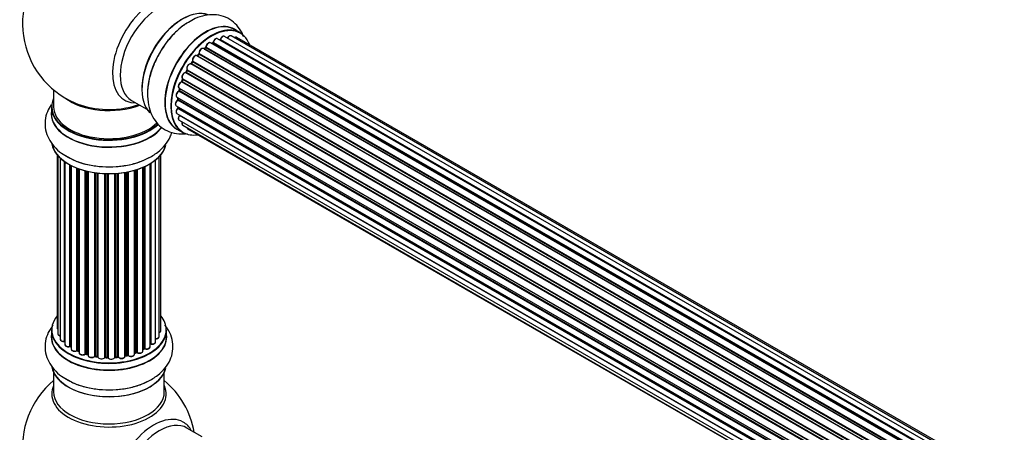
# Model space of a CAD drawing. Units: millimetres. Extents: x 0 to 1453, y 0 to 3482.
# Drawn here: x 170 to 455, y 481 to 600 of the extents above; entities that cross this region are included whole.
import ezdxf
from ezdxf import colors
from ezdxf.entities.mleader import LeaderData, LeaderLine
from ezdxf.math import Vec2, Vec3

# ---------------------------------------------------------------- set-up
doc = ezdxf.new("R2010")
doc.units = ezdxf.units.MM
doc.layers.add('DV7_Défaut', color=7, linetype='Continuous')
doc.layers.add('Défaut', color=7, linetype='Continuous')

# ---------------------------------------------------------------- blocks, each defined once
blk = doc.blocks.new('_DOT')
at = {"color": 0}
blk.add_line((0, 0), (-1, 0), dxfattribs=at)
at = {"color": 0, "const_width": 0.333}
blk.add_lwpolyline([(-0.1665, 0, 1), (0.1665, 0, 1)], format="xyb", close=True, dxfattribs=at)
blk = doc.blocks.new('SE6')
at = {"layer": 'DV7_Défaut', "color": 7, "linetype": 'Continuous'}
for p, q in [((557.25, 406.21), (229.52, 595.42)), ((558.59, 406.64), (231.41, 595.54)), ((234.08, 596.46), (232.42, 597.42)), ((559.26, 406.79), (233.09, 595.1)), ((224.01, 592.09), (223.62, 591.77)), ((551.99, 402.77), (224.11, 592.07)), ((224.22, 592.3), (552.18, 402.95)), ((553.57, 404.1), (225.43, 593.56)), ((226.07, 593.48), (225.82, 593.33)), ((553.83, 404.29), (226.17, 593.47)), ((226.31, 593.67), (554.05, 404.45)), ((555.51, 405.37), (227.5, 594.75)), ((555.53, 405.38), (228.22, 594.35)), ((228.38, 594.53), (555.77, 405.52)), ((549.7, 400.35), (221.51, 589.83)), ((222.03, 590.26), (221.66, 589.85)), ((221.75, 589.83), (549.78, 400.44)), ((550.14, 400.86), (222.13, 590.24)), ((222.21, 590.47), (550.3, 401.05)), ((551.6, 402.41), (223.4, 591.89)), ((223.7, 591.74), (551.62, 402.42)), ((547.97, 398.01), (219.8, 587.47)), ((220.23, 588.07), (219.9, 587.6)), ((219.98, 587.57), (548.06, 398.15)), ((548.39, 398.63), (220.31, 588.04)), ((220.36, 588.27), (548.52, 398.81)), ((546.47, 395.46), (218.3, 584.93)), ((218.67, 585.62), (218.4, 585.11)), ((218.47, 585.06), (546.56, 395.64)), ((546.84, 396.15), (218.75, 585.57)), ((218.76, 585.79), (546.93, 396.32)), ((545.25, 392.8), (217.12, 582.25)), ((217.43, 583.01), (217.23, 582.48)), ((217.29, 582.42), (545.34, 393.02)), ((217.45, 583.15), (545.62, 393.68)), ((545.56, 393.54), (217.49, 582.95)), ((180.12, 579.94), (180.12, 575.06)), ((215.78, 577.84), (543.96, 388.36)), ((544.37, 390.16), (216.34, 579.55)), ((216.42, 580.48), (544.62, 391)), ((216.55, 580.35), (216.43, 579.83)), ((216.49, 579.75), (544.44, 390.41)), ((544.59, 390.92), (216.61, 580.28)), ((179.47, 574.98), (179.47, 573.06)), ((202.67, 576.89), (207.1, 574.33)), ((215.56, 575.34), (543.66, 385.91)), ((543.84, 387.67), (215.98, 576.96)), ((216.08, 577.67), (216.04, 577.26)), ((216.07, 575.05), (216.08, 574.9)), ((216.1, 577.18), (543.88, 387.94)), ((215.78, 573.09), (543.67, 383.78)), ((543.64, 385.45), (216.05, 574.59)), ((216.14, 574.82), (543.65, 385.73)), ((543.68, 383.67), (216.55, 572.53)), ((216.42, 571.18), (543.92, 382.1)), ((217.45, 569.71), (544.2, 381.06)), ((215.77, 568.58), (217.43, 567.62)), ((218.84, 568.73), (544.28, 380.84)), ((181.14, 561.15), (181.14, 511.14)), ((181.3, 560.97), (181.3, 509.46)), ((211.1, 510.3), (211.1, 561.15)), ((182.05, 560.2), (182.05, 507.82)), ((183.29, 507.26), (183.29, 559.22)), ((183.38, 559.16), (183.38, 506.32)), ((184.82, 505.8), (184.82, 558.28)), ((185.06, 558.15), (185.06, 505.76)), ((185.22, 558.07), (185.22, 505)), ((208, 505.63), (208, 558.61)), ((208.02, 506.46), (208.02, 558.62)), ((208.26, 558.76), (208.26, 506.51)), ((209.6, 507.05), (209.6, 559.7)), ((210.65, 508.63), (210.65, 560.64)), ((186.84, 504.55), (186.84, 557.35)), ((187.09, 557.26), (187.09, 504.55)), ((187.5, 557.11), (187.5, 503.94)), ((189.26, 503.57), (189.26, 556.57)), ((189.51, 556.5), (189.51, 503.6)), ((190.03, 503.44), (190.03, 556.38)), ((190.11, 556.36), (190.11, 503.17)), ((191.99, 502.9), (191.99, 556.01)), ((192.22, 555.98), (192.22, 502.96)), ((192.78, 502.87), (192.78, 555.9)), ((192.93, 555.89), (192.93, 502.74)), ((194.89, 502.58), (194.89, 555.73)), ((195.1, 555.72), (195.1, 502.66)), ((195.68, 502.64), (195.68, 555.71)), ((195.87, 555.71), (195.87, 502.55)), ((197.85, 502.61), (197.85, 555.76)), ((198.03, 555.77), (198.03, 502.71)), ((198.6, 502.76), (198.6, 555.81)), ((198.82, 555.83), (198.82, 502.69)), ((200.75, 502.91), (200.75, 556.09)), ((200.87, 556.11), (200.87, 503.12)), ((201.41, 503.24), (201.41, 556.21)), ((201.65, 556.26), (201.65, 503.19)), ((203.48, 503.52), (203.48, 556.7)), ((203.5, 556.71), (203.5, 503.85)), ((203.99, 504.03), (203.99, 556.86)), ((204.24, 556.94), (204.24, 504.02)), ((205.93, 504.44), (205.93, 557.57)), ((206.23, 505.12), (206.23, 557.69)), ((206.48, 557.81), (206.48, 505.14)), ((179.47, 510.47), (179.47, 508.56)), ((212.77, 508.56), (212.77, 510.47)), ((185.1, 505.68), (185.22, 505.59)), ((187.13, 504.45), (187.5, 504.28)), ((203.48, 503.77), (203.95, 503.94)), ((205.93, 504.89), (206.19, 505.03)), ((189.55, 503.51), (190.06, 503.35)), ((192.24, 502.87), (192.8, 502.78)), ((195.11, 502.57), (195.68, 502.56)), ((198.01, 502.63), (198.59, 502.68)), ((200.84, 503.03), (201.38, 503.15)), ((180.12, 498.18), (180.12, 492.59)), ((212.12, 492.59), (212.12, 498.18)), ((223.1, 479.57), (218.67, 482.13))]:
    blk.add_line(p, q, dxfattribs=at)
for centre, radius, start, end in [((196.12, 599.15), 25, 129.7918, 246.7163), ((223.73, 592.42), 0.436, 309.9034, 354.6368), ((225.83, 593.83), 0.433, 304.2278, 349.0094), ((227.94, 594.71), 0.396, 301.3676, 343.6638), ((221.75, 590.54), 0.402, 315.115, 0.4098), ((223.29, 590.7), 1.15, 148.0325, 187.8689), ((218.3, 583.97), 0.97, 93.416, 151.6387), ((218.09, 585.25), 0.345, 296.0296, 335.4687), ((216.01, 579.92), 0.424, 302.4893, 347.3821), ((215.6, 577.32), 0.44, 308.2318, 352.888), ((215.67, 574.9), 0.415, 313.5567, 358.7362), ((184.9, 505.31), 0.417, 61.3755, 106.3316), ((186.96, 504.05), 0.44, 67.1253, 111.755), ((204.1, 503.53), 0.437, 65.4135, 110.0462), ((206.37, 504.64), 0.432, 70.9821, 115.7807), ((208.19, 506.04), 0.392, 76.1445, 118.7503), ((189.42, 503.1), 0.423, 72.5316, 117.597), ((192.16, 502.5), 0.378, 77.7794, 122.7504), ((195.07, 502.23), 0.348, 84.5086, 123.9358), ((201.48, 502.76), 0.404, 59.7486, 104.7265), ((196.12, 476.67), 25, 129.7918, 246.7163), ((196.12, 476.67), 25, 9.7918, 50.2082)]:
    blk.add_arc(centre, radius, start, end, dxfattribs=at)
for centre, major_axis, ratio, start_param, end_param in [((209.11, 591.65), (8.48, 14.69), 0.57735, 0, 3.480381), ((210.67, 590.75), (-8, -13.86), 0.57735, 3.141593, 6.283185), ((217.41, 586.86), (-8.32, -14.42), 0.57735, 3.243817, 6.137258), ((217.34, 586.9), (8.28, 14.33), 0.57735, 0.151424, 2.992979), ((219.07, 585.9), (8.33, 14.42), 0.57735, 0.825175, 2.332042), ((224.09, 583), (-8.32, -14.42), 0.57735, 3.141593, 6.283185), ((224.03, 583.03), (8.35, 14.46), 0.57735, 0, 3.213107), ((225.75, 582.04), (8.32, 14.42), 0.57735, 0, 3.141593), ((225.82, 582), (-8.27, -14.33), 0.57735, 2.702611, 6.283185), ((216.98, 587.1), (8, 13.86), 0.57735, 0.877415, 1.125383), ((216.98, 587.1), (8, 13.86), 0.57735, 1.125383, 2.264178), ((229.02, 594.56), (-0.5, -0.866), 0.57735, 3.141593, 5.0583), ((230.91, 594.68), (-0.5, -0.866), 0.57735, 3.172326, 4.761279), ((230.91, 594.68), (-0.5, -0.866), 0.57735, 3.141593, 3.172326), ((224.03, 583.03), (8.35, 14.46), 0.57735, 6.211671, 6.283185), ((232.59, 594.24), (-0.5, -0.866), 0.57735, 3.141593, 4.139398), ((225.82, 582), (7, 12.12), 0.57735, 0.956545, 1.015971), ((225.96, 581.92), (7, 12.12), 0.57735, 0.974061, 1.015615), ((224.13, 591.93), (0.125, -0.156), 0.458826, 2.278097, 3.141109), ((224.08, 592.22), (-0.1, -0.173), 0.57735, 0.974061, 2.335586), ((224.36, 592.38), (0.2, -0.004), 0.56533, 3.141509, 3.937085), ((224.93, 592.69), (-0.5, -0.866), 0.57735, 3.141593, 5.477179), ((224.93, 592.69), (-0.5, -0.866), 0.57735, 3.121038, 3.141593), ((225.96, 581.92), (7, 12.12), 0.57735, 0.764621, 0.806175), ((225.82, 582), (7, 12.12), 0.57735, 0.721867, 0.785398), ((225.47, 582.2), (-6.75, -11.69), 0.57735, 3.86224, 3.886633), ((225.47, 582.2), (6.75, 11.69), 0.57735, 0.699028, 0.740223), ((226.17, 593.3), (0.097, -0.175), 0.58922, 2.366801, 3.141883), ((226.17, 593.63), (-0.1, -0.173), 0.57735, 0.764621, 2.126147), ((226.45, 593.72), (0.197, -0.036), 0.430491, 3.142078, 4.018338), ((227, 593.88), (-0.5, -0.866), 0.57735, 3.141593, 5.26774), ((225.82, 582), (7, 12.12), 0.57735, 0.539042, 0.562222), ((228.19, 594.17), (0.059, -0.191), 0.693863, 2.501024, 2.955093), ((228.25, 594.53), (-0.1, -0.173), 0.57735, 0.555182, 1.916707), ((228.51, 594.54), (0.19, -0.063), 0.276836, 3.141989, 4.067847), ((221.01, 588.96), (-0.5, -0.866), 0.57735, 3.141593, 5.896058), ((225.82, 582), (7, 12.12), 0.57735, 1.15521, 1.234516), ((221.69, 589.94), (0.1, 0.173), 0.57735, 3.477192, 4.366647), ((221.81, 589.72), (0.149, -0.133), 0.276707, 2.215309, 3.127977), ((225.96, 581.92), (7, 12.12), 0.57735, 1.1835, 1.225054), ((222.18, 590.12), (0.146, -0.137), 0.308379, 2.222988, 3.141134), ((222.07, 590.36), (-0.1, -0.173), 0.57735, 1.1835, 2.545026), ((222.9, 591.02), (-0.5, -0.866), 0.57735, 3.141593, 5.686619), ((222.35, 590.58), (0.197, 0.036), 0.675463, 3.14041, 3.812979), ((223.74, 591.6), (0.129, -0.153), 0.430373, 2.264795, 2.945589), ((223.67, 591.88), (0.1, 0.173), 0.57735, 4.011887, 4.157207), ((219.34, 586.59), (0.5, 0.866), 0.57735, 0.072968, 2.963905), ((219.2, 586.67), (-0.4, -0.693), 0.57735, 3.214561, 6.105498), ((219.71, 587.3), (-0.077, -0.184), 0.814324, 3.038855, 3.198287), ((219.89, 587.65), (-0.1, -0.173), 0.57735, 0.072968, 1.434494), ((225.82, 582), (7, 12.12), 0.57735, 1.369236, 1.433713), ((225.96, 581.92), (7, 12.12), 0.57735, 1.39294, 1.434494), ((220.39, 587.95), (0.162, -0.117), 0.144455, 2.193791, 3.141261), ((220.49, 588.41), (0.182, 0.084), 0.756074, 3.141524, 3.631997), ((220.23, 588.13), (-0.1, -0.173), 0.57735, 1.39294, 2.754465), ((217.95, 584.01), (0.5, 0.866), 0.57735, 0.282407, 3.141593), ((225.82, 582), (7, 12.12), 0.57735, 1.593344, 1.67572), ((218.23, 584.74), (-0.012, -0.2), 0.784153, 2.766186, 3.142701), ((218.36, 585.11), (-0.1, -0.173), 0.57735, 0.282407, 1.643933), ((218.58, 585.02), (0.177, -0.093), 0.059663, 3.141891, 4.095647), ((225.96, 581.92), (-7, -12.12), 0.57735, 4.743972, 4.785526), ((218.85, 585.52), (0.175, -0.097), 0.025783, 3.141885, 4.096674), ((218.87, 585.95), (0.147, 0.136), 0.803641, 3.140278, 3.386541), ((218.64, 585.63), (0.1, 0.173), 0.57735, 4.743972, 6.105498), ((216.92, 581.35), (0.5, 0.866), 0.57735, 0.491847, 3.141593), ((225.82, 582), (7, 12.12), 0.57735, -4.482908, -4.40141), ((217.08, 582.07), (0.045, -0.195), 0.719711, 2.552758, 3.142358), ((217.08, 582.07), (0.045, -0.195), 0.719711, 3.142358, 3.163071), ((217.17, 582.43), (-0.1, -0.173), 0.57735, 0.491847, 1.853373), ((217.41, 582.41), (0.187, -0.07), 0.227664, 3.141982, 4.077708), ((225.96, 581.92), (-7, -12.12), 0.57735, -1.329774, -1.28822), ((217.62, 582.93), (0.186, -0.075), 0.194894, 3.158004, 4.083016), ((217.37, 582.96), (-0.1, -0.173), 0.57735, 1.811819, 3.063801), ((216.28, 578.7), (0.5, 0.866), 0.57735, 0.701286, 3.141593), ((225.82, 582), (7, 12.12), 0.57735, -4.262358, -4.177014), ((216.33, 579.38), (0.087, -0.18), 0.623814, 2.40194, 3.142446), ((216.35, 579.72), (-0.1, -0.173), 0.57735, 0.701286, 2.062812), ((216.62, 579.78), (0.195, -0.044), 0.385716, 3.142103, 4.036265), ((225.96, 581.92), (-7, -12.12), 0.57735, -1.120334, -1.07878), ((216.75, 580.3), (0.194, -0.05), 0.355487, 3.159525, 4.046577), ((216.48, 580.25), (-0.1, -0.173), 0.57735, 2.021258, 2.543347), ((196.12, 575.06), (16.55, 0), 0.57735, 2.883065, 5.744852), ((196.12, 574.98), (-16.65, 0), 0.57735, 0, 2.604891), ((196.12, 575.06), (-16, 0), 0.57735, 0, 2.621035), ((196.12, 583.22), (-16, 0), 0.57735, 0.649818, 2.159464), ((196.12, 583.84), (16.54, 0), 0.57735, 4.071867, 4.596371), ((196.12, 583.84), (16.54, 0), 0.57735, 4.596371, 5.261099), ((216.06, 576.2), (0.5, 0.866), 0.57735, 0.910726, 3.114697), ((216.06, 576.2), (0.5, 0.866), 0.57735, 3.114697, 3.141593), ((215.99, 576.81), (0.117, -0.162), 0.500653, 2.300914, 3.141357), ((225.82, 582), (7, 12.12), 0.57735, -4.054709, -3.964197), ((215.96, 577.11), (0.1, 0.173), 0.57735, 4.052319, 5.413844), ((225.82, 582), (7, 12.12), 0.57735, -3.810109, -3.74804), ((216.24, 577.25), (0.2, -0.014), 0.52691, 3.141846, 3.965583), ((225.47, 582.2), (-6.75, -11.69), 0.57735, -0.625717, -0.599447), ((225.47, 582.2), (6.75, 11.69), 0.57735, -3.767175, -3.742822), ((225.96, 581.92), (-7, -12.12), 0.57735, -0.910895, -0.869341), ((196.12, 572.99), (-16.69, 0), 0.57735, 6.211671, 6.283185), ((196.12, 572.99), (-16.69, 0), 0.57735, 0, 2.717185), ((196.12, 573.06), (16.65, 0), 0.57735, 3.141593, 5.857371), ((216.28, 573.95), (0.5, 0.866), 0.57735, 1.120166, 3.141593), ((216.09, 574.46), (0.14, -0.143), 0.355612, 2.236648, 3.141578), ((216, 574.72), (-0.1, -0.173), 0.57735, 1.120166, 2.481691), ((216.28, 574.92), (0.199, 0.023), 0.645075, 3.141126, 3.855855), ((216.92, 572.05), (0.5, 0.866), 0.57735, 1.329605, 3.112711), ((216.63, 572.44), (0.157, -0.123), 0.195028, 2.200189, 3.14177), ((225.82, 582), (7, 12.12), 0.57735, -3.581134, -3.537579), ((216.48, 572.63), (-0.1, -0.173), 0.57735, 1.329605, 1.782916), ((216.92, 572.05), (0.5, 0.866), 0.57735, 3.112711, 3.141593), ((217.95, 570.58), (0.5, 0.866), 0.57735, 1.815727, 3.141593), ((217.95, 570.58), (0.5, 0.866), 0.57735, 3.141593, 3.165157), ((225.82, 582), (-8.27, -14.33), 0.57735, 0, 0.438981), ((219.34, 569.6), (0.5, 0.866), 0.57735, 2.58078, 3.113015), ((219.34, 569.6), (0.5, 0.866), 0.57735, 3.113015, 3.141593), ((196.12, 565.34), (16.65, 0), 0.57735, 3.243817, 6.137258), ((196.12, 565.26), (-16.55, 0), 0.57735, 0.151424, 2.992979), ((196.12, 567.26), (-16.65, 0), 0.57735, 0.712142, 2.341181), ((196.12, 510.56), (16.55, 0), 0.57735, 2.702611, 6.283185), ((196.12, 510.56), (16.55, 0), 0.57735, 0, 0.438981), ((196.12, 510.47), (-16.65, 0), 0.57735, 0, 3.141593), ((182.14, 511.14), (1, 0), 0.57735, 3.141593, 3.702405), ((210.1, 510.3), (-1, 0), 0.57735, 2.143788, 3.141593), ((196.12, 508.49), (-16.69, 0), 0.57735, 6.211671, 6.283185), ((196.12, 508.49), (-16.69, 0), 0.57735, 0, 3.213107), ((196.12, 508.56), (16.65, 0), 0.57735, 3.141593, 6.283185), ((182.3, 509.46), (1, 0), 0.57735, 3.141593, 4.467458), ((183.05, 507.82), (1, 0), 0.57735, 3.141593, 4.95358), ((183.24, 507.37), (-0.028, 0.198), 0.195028, 3.14192, 4.082996), ((183.34, 507.15), (0.2, 0), 0.57735, 1.358677, 1.811988), ((208.6, 507.05), (-1, 0), 0.57735, 1.224885, 3.141593), ((209.65, 508.63), (-1, 0), 0.57735, 1.521907, 3.141593), ((184.38, 506.32), (1, 0), 0.57735, 3.141593, 5.16302), ((184.73, 505.9), (-0.054, 0.193), 0.355612, 3.142054, 4.046538), ((196.12, 510.56), (-14, 0), 0.57735, 0.628263, 0.670163), ((184.9, 505.69), (0.2, 0), 0.57735, 0.659901, 2.021427), ((185.22, 505.84), (0.119, 0.16), 0.645075, 2.42733, 3.142115), ((186.22, 505), (1, 0), 0.57735, 3.141593, 3.165557), ((186.22, 505), (1, 0), 0.57735, 3.165557, 5.372459), ((186.71, 504.64), (-0.082, 0.183), 0.500653, 3.142075, 3.982271), ((186.96, 504.46), (0.2, 0), 0.57735, 0.869341, 2.230867), ((196.12, 510.56), (-14, 0), 0.57735, 0.849996, 0.909165), ((196.12, 510.72), (-14, 0), 0.57735, 0.869341, 0.910895), ((187.22, 504.63), (0.088, 0.18), 0.52691, 2.317603, 3.141135), ((188.5, 503.94), (1, 0), 0.57735, 3.141593, 5.581899), ((196.12, 510.56), (-14, 0), 0.57735, -4.15888, -4.070583), ((203.61, 503.75), (0.2, 0), 0.57735, -4.157207, -4.011887), ((203.4, 503.95), (-0.067, 0.188), 0.430373, 3.337597, 4.01839), ((196.12, 510.72), (14, 0), 0.57735, -1.015615, -0.974061), ((203.88, 504.13), (-0.073, 0.186), 0.458826, 3.142102, 4.005088), ((204.1, 503.94), (0.2, 0), 0.57735, 0.806006, 2.167532), ((204.93, 504.44), (-1, 0), 0.57735, 0.806006, 3.141593), ((204.38, 504.11), (0.097, 0.175), 0.56533, 2.346101, 3.141425), ((196.12, 510.72), (14, 0), 0.57735, -0.806175, -0.764621), ((196.12, 510.15), (13.5, 0), 0.57735, -0.761407, -0.718281), ((196.12, 510.56), (-14, 0), 0.57735, -3.926991, -3.853754), ((206.08, 505.2), (-0.103, 0.171), 0.58922, 3.141661, 3.916384), ((206.37, 505.04), (0.2, 0), 0.57735, 1.015446, 2.376971), ((207, 505.63), (-1, 0), 0.57735, 1.015446, 3.141593), ((206.58, 505.24), (0.067, 0.188), 0.430491, 2.264847, 3.14145), ((196.12, 510.56), (-14, 0), 0.57735, -3.707884, -3.644266), ((207.85, 506.52), (-0.136, 0.146), 0.693863, 3.328092, 3.782162), ((208.19, 506.4), (0.2, 0), 0.57735, 1.224885, 2.586411), ((208.33, 506.62), (0.041, 0.196), 0.276836, 2.215339, 3.141691), ((189.11, 503.64), (-0.113, 0.165), 0.623814, 3.14123, 3.881245), ((189.42, 503.49), (0.2, 0), 0.57735, 1.07878, 2.440306), ((196.12, 510.56), (-14, 0), 0.57735, 1.058538, 1.120608), ((196.12, 510.72), (-14, 0), 0.57735, 1.07878, 1.120334), ((189.6, 503.7), (0.059, 0.191), 0.385716, 2.24692, 3.141163), ((189.94, 503.34), (-0.2, 0), 0.57735, 3.739839, 4.261927), ((190.12, 503.55), (0.054, 0.193), 0.355487, 2.236608, 3.123443), ((191.11, 503.17), (1, 0), 0.57735, 3.141593, 5.791338), ((196.12, 510.56), (-14, 0), 0.57735, 1.259356, 1.329531), ((191.81, 502.96), (-0.147, 0.136), 0.719711, 3.140549, 3.730427), ((191.81, 502.96), (-0.147, 0.136), 0.719711, 3.119702, 3.140549), ((192.16, 502.85), (0.2, 0), 0.57735, 1.28822, 2.649746), ((196.12, 510.72), (-14, 0), 0.57735, 1.28822, 1.329774), ((192.28, 503.07), (0.033, 0.197), 0.227664, 2.205477, 3.141377), ((192.73, 502.76), (-0.2, 0), 0.57735, 3.219385, 4.471367), ((192.83, 502.98), (0.028, 0.198), 0.194894, 2.200169, 3.130658), ((193.93, 502.74), (1, 0), 0.57735, 3.141593, 6.000778), ((196.12, 510.56), (-14, 0), 0.57735, 1.480851, 1.542861), ((194.7, 502.61), (-0.179, 0.09), 0.784153, 3.148212, 3.517), ((195.09, 502.54), (0.2, 0), 0.57735, 1.497659, 2.859185), ((196.12, 510.72), (-14, 0), 0.57735, 1.497659, 1.539213), ((195.12, 502.77), (0.008, 0.2), 0.059663, 2.187538, 3.141492), ((195.68, 502.53), (0.2, 0), 0.57735, 0.177688, 1.539213), ((195.69, 502.76), (0.004, 0.2), 0.025783, 2.186511, 3.141498), ((196.86, 502.65), (-1, 0), 0.57735, 0.177688, 3.068625), ((196.07, 502.57), (0.191, 0.059), 0.803641, 2.896644, 3.143526), ((198.05, 502.6), (-0.2, 0), 0.57735, 4.848692, 6.210217), ((196.12, 510.56), (-14, 0), 0.57735, -4.58456, -4.500792), ((196.12, 510.72), (14, 0), 0.57735, -1.434494, -1.39294), ((198.56, 502.88), (-0.021, 0.199), 0.144455, 3.141734, 4.089394), ((198.64, 502.65), (0.2, 0), 0.57735, 0.387127, 1.748653), ((199.75, 502.91), (-1, 0), 0.57735, 0.387127, 3.141593), ((199.01, 502.74), (0.163, 0.115), 0.756074, 2.651188, 3.141927), ((200.94, 503.01), (0.2, 0), 0.57735, 1.916538, 2.805994), ((196.12, 510.56), (-14, 0), 0.57735, -4.374243, -4.283814), ((200.8, 503.22), (-0.041, 0.196), 0.276707, 3.156914, 4.067876), ((196.12, 510.72), (14, 0), 0.57735, -1.225054, -1.1835), ((201.34, 503.34), (-0.046, 0.195), 0.308379, 3.14191, 4.060197), ((201.49, 503.13), (0.2, 0), 0.57735, 0.596567, 1.958092), ((202.48, 503.52), (-1, 0), 0.57735, 0.596567, 3.141593), ((201.82, 503.26), (0.13, 0.152), 0.675463, 2.470206, 3.142682), ((196.12, 500.84), (16.65, 0), 0.57735, 3.243817, 6.137258), ((196.12, 500.76), (-16.55, 0), 0.57735, 0.151424, 2.992979), ((196.12, 502.76), (-16.65, 0), 0.57735, 0.715001, 2.332042), ((196.12, 491.98), (-16.54, 0), 0.57735, 6.027891, 6.283185), ((196.12, 491.98), (-16.54, 0), 0.57735, 0, 3.396887), ((196.12, 492.59), (16, 0), 0.57735, 3.141593, 6.283185), ((209.11, 469.18), (8.48, 14.69), 0.57735, 0, 3.480381), ((210.67, 468.28), (-8, -13.86), 0.57735, 3.141593, 6.283185), ((209.11, 469.18), (8.48, 14.69), 0.57735, 5.944397, 6.283185)]:
    blk.add_ellipse(centre, major_axis=major_axis, ratio=ratio, start_param=start_param, end_param=end_param, dxfattribs=at)
for points, knots in [([(235.07, 595.28), (235, 595.45), (234.6, 596.47), (233.61, 598.18), (231.68, 600.08), (229.27, 601.33), (226.57, 601.82), (223.81, 601.57), (221.23, 600.77), (219.8, 599.9), (219.09, 599.47)], [0, 0, 0, 0, 0.02843, 0.171571, 0.309309, 0.456223, 0.598327, 0.741292, 0.891574, 1, 1, 1, 1]), ([(219.09, 599.47), (218.75, 599.29), (217.53, 598.62), (215.34, 596.7), (212.82, 593.91), (210.66, 590.64), (208.95, 587.14), (207.77, 583.49), (207.19, 579.84), (207.28, 576.45), (208.03, 573.47), (209.33, 571.01), (211.2, 569.03), (213.57, 567.68), (216.22, 567.11), (217.99, 567.2), (218.86, 567.34)], [0, 0, 0, 0, 0.024526, 0.103874, 0.18352, 0.26289, 0.342307, 0.422237, 0.503242, 0.585879, 0.659388, 0.728616, 0.794959, 0.865995, 0.934432, 1, 1, 1, 1]), ([(229.54, 595.4), (229.53, 595.41), (229.46, 595.47), (229.28, 595.5), (229.04, 595.46), (228.78, 595.3), (228.53, 595.04), (228.38, 594.78), (228.33, 594.64), (228.32, 594.6)], [0, 0, 0, 0, 0.028401, 0.18939, 0.348041, 0.533025, 0.738011, 0.94348, 1, 1, 1, 1]), ([(231.39, 595.54), (231.36, 595.56), (231.27, 595.61), (231.07, 595.61), (230.82, 595.52), (230.56, 595.33), (230.39, 595.1), (230.33, 594.98), (230.32, 594.96)], [0, 0, 0, 0, 0.080534, 0.268695, 0.471844, 0.709763, 0.960014, 1, 1, 1, 1]), ([(233.1, 595.09), (233.09, 595.1), (233.03, 595.15), (232.85, 595.18), (232.61, 595.14), (232.45, 595.05), (232.37, 594.99)], [0, 0, 0, 0, 0.052295, 0.362272, 0.667133, 1, 1, 1, 1]), ([(225.44, 593.54), (225.42, 593.55), (225.36, 593.61), (225.17, 593.63), (224.92, 593.58), (224.66, 593.42), (224.42, 593.15), (224.24, 592.81), (224.17, 592.54), (224.16, 592.41), (224.16, 592.38)], [0, 0, 0, 0, 0.030701, 0.162857, 0.295402, 0.4506, 0.620992, 0.791266, 0.956948, 1, 1, 1, 1]), ([(227.5, 594.74), (227.45, 594.77), (227.34, 594.83), (227.12, 594.81), (226.87, 594.71), (226.61, 594.49), (226.39, 594.19), (226.28, 593.92), (226.26, 593.78), (226.25, 593.75)], [0, 0, 0, 0, 0.100265, 0.242172, 0.399405, 0.581935, 0.770879, 0.951394, 1, 1, 1, 1]), ([(221.51, 589.81), (221.47, 589.84), (221.38, 589.9), (221.17, 589.9), (220.92, 589.81), (220.66, 589.61), (220.43, 589.31), (220.28, 588.96), (220.23, 588.6), (220.28, 588.42), (220.31, 588.32)], [0, 0, 0, 0, 0.057991, 0.167986, 0.286274, 0.424887, 0.570874, 0.715786, 0.863121, 1, 1, 1, 1]), ([(221.66, 589.85), (221.64, 589.83), (221.62, 589.81), (221.59, 589.79), (221.58, 589.79)], [0, 0, 0, 0, 0.548861, 1, 1, 1, 1]), ([(223.4, 591.88), (223.34, 591.91), (223.22, 591.97), (222.98, 591.94), (222.72, 591.82), (222.48, 591.59), (222.37, 591.41), (222.32, 591.31)], [0, 0, 0, 0, 0.162082, 0.348996, 0.561475, 0.803735, 1, 1, 1, 1]), ([(219.9, 587.6), (219.88, 587.58), (219.86, 587.54), (219.81, 587.51), (219.78, 587.49), (219.77, 587.49), (219.77, 587.49), (219.77, 587.49)], [0, 0, 0, 0, 0.267215, 0.51104, 0.734062, 0.97598, 1, 1, 1, 1]), ([(220.31, 588.32), (220.31, 588.32), (220.31, 588.32), (220.32, 588.28), (220.31, 588.23), (220.28, 588.16), (220.25, 588.1), (220.24, 588.08), (220.23, 588.07)], [0, 0, 0, 0, 0.171082, 0.350147, 0.528651, 0.724547, 0.936688, 1, 1, 1, 1]), ([(217.44, 584.44), (217.38, 584.33), (217.26, 584.13), (217.17, 583.77), (217.2, 583.46), (217.32, 583.24), (217.42, 583.17), (217.48, 583.14)], [0, 0, 0, 0, 0.206914, 0.438572, 0.680364, 0.868562, 1, 1, 1, 1]), ([(218.72, 585.82), (218.72, 585.82), (218.72, 585.82), (218.73, 585.81), (218.73, 585.77), (218.71, 585.71), (218.69, 585.66), (218.68, 585.63), (218.67, 585.62)], [0, 0, 0, 0, 0.050686, 0.256184, 0.463128, 0.67885, 0.91635, 1, 1, 1, 1]), ([(217.04, 582.26), (216.93, 582.22), (216.75, 582.15), (216.48, 581.9), (216.28, 581.58), (216.15, 581.21), (216.14, 580.89), (216.23, 580.63), (216.35, 580.54), (216.4, 580.5)], [0, 0, 0, 0, 0.149884, 0.300582, 0.454289, 0.607376, 0.765332, 0.897988, 1, 1, 1, 1]), ([(217.23, 582.48), (217.21, 582.46), (217.19, 582.41), (217.15, 582.34), (217.1, 582.3), (217.06, 582.27), (217.04, 582.26), (217.04, 582.26), (217.04, 582.26)], [0, 0, 0, 0, 0.209267, 0.425205, 0.617526, 0.792409, 0.959893, 1, 1, 1, 1]), ([(217.46, 583.15), (217.46, 583.14), (217.46, 583.12), (217.45, 583.07), (217.44, 583.03), (217.43, 583.01)], [0, 0, 0, 0, 0.342651, 0.679613, 1, 1, 1, 1]), ([(216.24, 579.56), (216.14, 579.5), (215.97, 579.39), (215.72, 579.09), (215.56, 578.74), (215.5, 578.39), (215.54, 578.11), (215.66, 577.91), (215.76, 577.86), (215.79, 577.85)], [0, 0, 0, 0, 0.157222, 0.322024, 0.48571, 0.651386, 0.805776, 0.936407, 1, 1, 1, 1]), ([(216.56, 580.4), (216.56, 580.4), (216.56, 580.38), (216.56, 580.37), (216.55, 580.35)], [0, 0, 0, 0, 0.108661, 1, 1, 1, 1]), ([(179.38, 575.61), (178.95, 574.99), (178.17, 573.56), (177.54, 571.09), (177.66, 568.38), (178.59, 565.8), (180.18, 563.53), (182.16, 561.7), (183.63, 560.89), (184.36, 560.5)], [0, 0, 0, 0, 0.124584, 0.270134, 0.42538, 0.575544, 0.726618, 0.885424, 1, 1, 1, 1]), ([(215.88, 576.97), (215.78, 576.89), (215.62, 576.75), (215.41, 576.42), (215.3, 576.06), (215.29, 575.73), (215.38, 575.48), (215.49, 575.39), (215.55, 575.35)], [0, 0, 0, 0, 0.172688, 0.35536, 0.537763, 0.726239, 0.883191, 1, 1, 1, 1]), ([(215.95, 574.6), (215.87, 574.51), (215.72, 574.34), (215.56, 573.99), (215.5, 573.64), (215.54, 573.36), (215.66, 573.16), (215.76, 573.11), (215.8, 573.09)], [0, 0, 0, 0, 0.184627, 0.380263, 0.578967, 0.764151, 0.920835, 1, 1, 1, 1]), ([(216.47, 572.56), (216.4, 572.45), (216.27, 572.26), (216.15, 571.9), (216.15, 571.58), (216.24, 571.33), (216.35, 571.24), (216.4, 571.2)], [0, 0, 0, 0, 0.209952, 0.43344, 0.665113, 0.857976, 1, 1, 1, 1]), ([(216.53, 572.65), (216.53, 572.65), (216.51, 572.63), (216.49, 572.59), (216.47, 572.57), (216.47, 572.56)], [0, 0, 0, 0, 0.0634299, 0.7980632, 1, 1, 1, 1]), ([(217.28, 570.68), (217.27, 570.66), (217.22, 570.52), (217.17, 570.26), (217.22, 569.98), (217.33, 569.78), (217.44, 569.73), (217.48, 569.71)], [0, 0, 0, 0, 0.065139, 0.363762, 0.642332, 0.877996, 1, 1, 1, 1]), ([(184.36, 560.5), (184.69, 560.3), (185.87, 559.57), (188.64, 558.63), (192.31, 557.85), (196.22, 557.6), (200.11, 557.88), (203.86, 558.68), (207.31, 560), (210.2, 561.78), (212.41, 563.91), (213.67, 565.92), (214.14, 567.21), (214.27, 567.66)], [0, 0, 0, 0, 0.032096, 0.135934, 0.240162, 0.344027, 0.447955, 0.552555, 0.658561, 0.766703, 0.862899, 0.953494, 1, 1, 1, 1]), ([(218.61, 569.03), (218.63, 568.97), (218.68, 568.86), (218.77, 568.79), (218.82, 568.75)], [0, 0, 0, 0, 0.48809, 1, 1, 1, 1]), ([(180, 511.92), (179.88, 511.78), (179.2, 510.92), (178.21, 509.22), (177.54, 506.59), (177.66, 503.88), (178.59, 501.29), (180.18, 499.03), (182.16, 497.2), (183.63, 496.39), (184.36, 496)], [0, 0, 0, 0, 0.02843, 0.171571, 0.309309, 0.456223, 0.598327, 0.741292, 0.891574, 1, 1, 1, 1]), ([(181.15, 511.13), (181.16, 511.07), (181.17, 510.95), (181.24, 510.84), (181.29, 510.79)], [0, 0, 0, 0, 0.495072, 1, 1, 1, 1]), ([(184.36, 496), (184.69, 495.79), (185.87, 495.06), (188.64, 494.13), (192.31, 493.35), (196.22, 493.1), (200.11, 493.37), (203.86, 494.17), (207.31, 495.5), (210.2, 497.28), (212.41, 499.41), (213.89, 501.76), (214.67, 504.38), (214.65, 507.1), (213.82, 509.69), (212.86, 511.18), (212.3, 511.86)], [0, 0, 0, 0, 0.0245263, 0.1038742, 0.1835205, 0.2628898, 0.3423067, 0.4222374, 0.5032419, 0.5858789, 0.6593879, 0.7286163, 0.7949595, 0.8659949, 0.9344318, 1, 1, 1, 1]), ([(210.66, 509.74), (210.72, 509.77), (210.87, 509.85), (211.03, 510.01), (211.12, 510.2), (211.1, 510.29), (211.09, 510.31)], [0, 0, 0, 0, 0.24275, 0.610106, 0.923856, 1, 1, 1, 1]), ([(181.31, 509.46), (181.3, 509.43), (181.29, 509.33), (181.38, 509.15), (181.57, 508.98), (181.8, 508.87), (181.98, 508.82), (182.05, 508.81)], [0, 0, 0, 0, 0.085226, 0.31566, 0.556452, 0.839528, 1, 1, 1, 1]), ([(182.06, 507.81), (182.07, 507.74), (182.08, 507.61), (182.23, 507.42), (182.46, 507.27), (182.79, 507.17), (183.09, 507.15), (183.23, 507.17), (183.27, 507.18)], [0, 0, 0, 0, 0.14036, 0.309727, 0.502706, 0.722343, 0.934682, 1, 1, 1, 1]), ([(183.27, 507.18), (183.3, 507.18), (183.34, 507.18), (183.37, 507.18), (183.38, 507.18)], [0, 0, 0, 0, 0.7181, 1, 1, 1, 1]), ([(208.29, 506.42), (208.41, 506.4), (208.64, 506.37), (209.02, 506.43), (209.33, 506.57), (209.52, 506.76), (209.61, 506.95), (209.59, 507.04), (209.59, 507.06)], [0, 0, 0, 0, 0.194647, 0.401238, 0.613198, 0.801151, 0.961518, 1, 1, 1, 1]), ([(209.52, 507.97), (209.65, 507.97), (209.88, 507.97), (210.24, 508.07), (210.5, 508.25), (210.63, 508.45), (210.63, 508.57), (210.63, 508.62)], [0, 0, 0, 0, 0.219359, 0.453918, 0.699424, 0.890706, 1, 1, 1, 1]), ([(183.39, 506.32), (183.39, 506.29), (183.38, 506.19), (183.47, 506.02), (183.65, 505.84), (183.94, 505.7), (184.31, 505.64), (184.61, 505.66), (184.75, 505.7), (184.78, 505.71)], [0, 0, 0, 0, 0.054729, 0.205716, 0.363677, 0.549373, 0.748432, 0.946333, 1, 1, 1, 1]), ([(185.23, 504.99), (185.24, 504.91), (185.26, 504.78), (185.41, 504.59), (185.65, 504.44), (185.99, 504.34), (186.37, 504.33), (186.65, 504.4), (186.77, 504.45), (186.8, 504.46)], [0, 0, 0, 0, 0.119751, 0.258882, 0.418735, 0.599336, 0.78198, 0.957872, 1, 1, 1, 1]), ([(187.51, 503.94), (187.51, 503.9), (187.5, 503.8), (187.6, 503.62), (187.79, 503.45), (188.09, 503.32), (188.46, 503.26), (188.84, 503.3), (189.09, 503.39), (189.2, 503.46), (189.22, 503.48)], [0, 0, 0, 0, 0.053738, 0.178835, 0.311933, 0.468213, 0.634064, 0.798768, 0.96021, 1, 1, 1, 1]), ([(204.28, 503.93), (204.39, 503.88), (204.59, 503.8), (204.98, 503.76), (205.35, 503.82), (205.67, 503.96), (205.86, 504.15), (205.94, 504.34), (205.93, 504.42), (205.92, 504.44)], [0, 0, 0, 0, 0.163431, 0.33588, 0.507211, 0.6824, 0.83769, 0.970197, 1, 1, 1, 1]), ([(206.51, 505.05), (206.63, 505.02), (206.85, 504.96), (207.24, 504.97), (207.6, 505.07), (207.85, 505.25), (207.99, 505.46), (207.99, 505.58), (207.99, 505.63)], [0, 0, 0, 0, 0.178638, 0.367774, 0.558101, 0.756715, 0.911668, 1, 1, 1, 1]), ([(190.11, 503.13), (190.13, 503.05), (190.16, 502.92), (190.34, 502.73), (190.6, 502.58), (190.96, 502.5), (191.34, 502.51), (191.71, 502.62), (191.87, 502.74), (191.96, 502.82)], [0, 0, 0, 0, 0.114882, 0.235077, 0.375682, 0.530428, 0.685181, 0.840506, 1, 1, 1, 1]), ([(192.8, 502.78), (192.83, 502.78), (192.87, 502.77), (192.91, 502.75), (192.92, 502.74), (192.93, 502.74)], [0, 0, 0, 0, 0.414483, 0.789168, 1, 1, 1, 1]), ([(195.68, 502.56), (195.71, 502.55), (195.76, 502.55), (195.82, 502.53), (195.86, 502.51), (195.88, 502.5), (195.88, 502.5)], [0, 0, 0, 0, 0.279905, 0.539051, 0.774662, 1, 1, 1, 1]), ([(197.85, 502.57), (197.85, 502.57), (197.85, 502.57), (197.85, 502.58), (197.88, 502.6), (197.94, 502.62), (197.98, 502.62), (198.01, 502.63)], [0, 0, 0, 0, 0.008213, 0.244361, 0.476111, 0.711272, 1, 1, 1, 1]), ([(198.59, 502.68), (198.61, 502.68), (198.67, 502.68), (198.74, 502.67), (198.8, 502.65), (198.83, 502.63), (198.84, 502.62), (198.84, 502.62), (198.84, 502.62)], [0, 0, 0, 0, 0.2121159, 0.4307114, 0.6179239, 0.7889203, 0.9647891, 1, 1, 1, 1]), ([(198.84, 502.62), (198.92, 502.54), (199.05, 502.41), (199.38, 502.28), (199.76, 502.24), (200.14, 502.28), (200.46, 502.42), (200.67, 502.61), (200.74, 502.8), (200.75, 502.89), (200.74, 502.92)], [0, 0, 0, 0, 0.1435644, 0.2817451, 0.4273952, 0.5720047, 0.719436, 0.8521926, 0.9649367, 1, 1, 1, 1]), ([(200.75, 503), (200.76, 503), (200.79, 503.01), (200.82, 503.02), (200.84, 503.03)], [0, 0, 0, 0, 0.446517, 1, 1, 1, 1]), ([(201.69, 503.11), (201.78, 503.04), (201.95, 502.93), (202.32, 502.85), (202.71, 502.86), (203.07, 502.96), (203.33, 503.13), (203.47, 503.34), (203.47, 503.46), (203.47, 503.51)], [0, 0, 0, 0, 0.153429, 0.311933, 0.470556, 0.629649, 0.795584, 0.92537, 1, 1, 1, 1])]:
    blk.add_open_spline(points, degree=3, knots=knots, dxfattribs=at)
for points, weights in [([(219.98, 587.57), (219.91, 587.61), (219.9, 587.6)], [1, 0.825950518499, 0.858756095872]), ([(198.01, 502.63), (198.03, 502.63), (198.03, 502.71)], [0.858431242658, 0.826826159236, 1])]:
    blk.add_rational_spline(points, weights, degree=2, dxfattribs=at)
blk.add_open_spline([(190.06, 503.35), (190.08, 503.35), (190.09, 503.34), (190.11, 503.34)], degree=3, dxfattribs=at)

msp = doc.modelspace()

# ---------------------------------------------------------------- block references
at = {"layer": 'Défaut'}
msp.add_blockref('SE6', (0, 0), dxfattribs=at)

# ---------------------------------------------------------------- leaders
at = {"layer": 'Défaut', "color": 7, "linetype": 'Continuous'}
ml = msp.add_multileader_mtext('Standard', dxfattribs=at)
ml.set_content('{\\pxsm0.9;\\fSolid Edge ISO|b1||i0||c0|p34;\\W1.;15/11/2019\\P}', color=256)
ml.set_leader_properties()
ml.set_arrow_properties(name='DOT')
ml.build(insert=Vec2(0, 0))
ml.multileader.update_dxf_attribs({"leader_type": 0, "dogleg_length": 0, "arrow_head_size": 12})
ctx = ml.context
ctx.base_point, ctx.char_height, ctx.arrow_head_size, ctx.landing_gap_size = Vec3(1101.25, 3475.36), 12, 12, 4.2
notes = []
notes.append((ctx, [(0, (0, 0, 0), (0, 0), (1, 0), 1, [])]))
ctx.mtext.insert = Vec3(1103.25, 3481.48)
ml = msp.add_multileader_mtext('Standard', dxfattribs=at)
ml.set_content('{\\pxsm0.9;\\fArial|b1||i0||c0|p34;\\W1.;TWF8H1\\P}', color=256)
ml.set_leader_properties()
ml.set_arrow_properties(name='DOT')
ml.build(insert=Vec2(0, 0))
ml.multileader.update_dxf_attribs({"leader_type": 0, "dogleg_length": 0, "arrow_head_size": 12})
ctx = ml.context
ctx.base_point, ctx.char_height, ctx.arrow_head_size, ctx.landing_gap_size = Vec3(382.12, 3475.18), 12, 12, 4.2
notes.append((ctx, [(0, (0, 0, 0), (0, 0), (1, 0), 1, [])]))
ctx.mtext.insert = Vec3(384.12, 3481.29)
for ctx, leaders in notes:
    for number, flags, end, landing, length, lines in leaders:
        leader = LeaderData()
        leader.index, (leader.has_last_leader_line, leader.has_dogleg_vector, leader.attachment_direction) = number, flags
        leader.last_leader_point, leader.dogleg_vector, leader.dogleg_length = Vec3(end), Vec3(landing), length
        for number, points, colour, breaks in lines:
            line = LeaderLine()
            line.index, line.vertices, line.color, line.breaks = number, Vec3.list(points), colors.encode_raw_color(colour), breaks
            leader.lines.append(line)
        ctx.leaders.append(leader)

doc.saveas('drawing.dxf')
